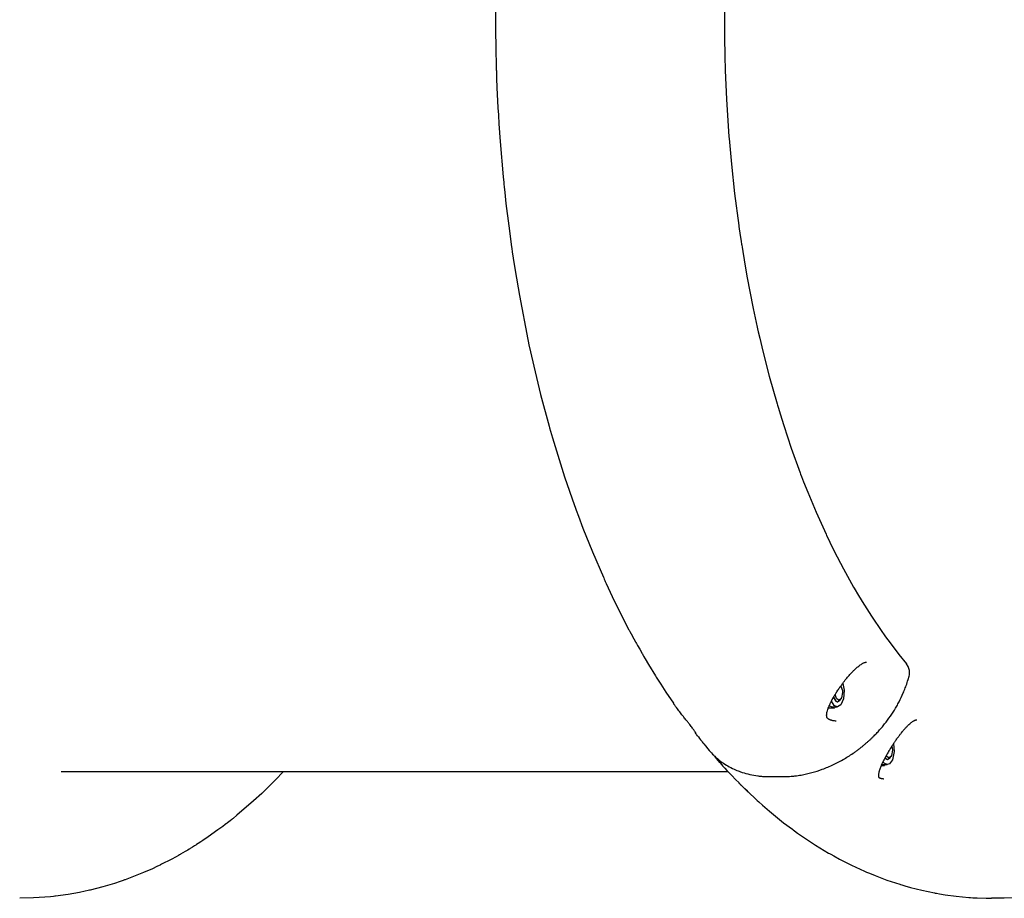
# Model space of a CAD drawing. Units: millimetres. Extents: x -6322 to 8470, y -4255 to 5159.
# Drawn here: x -644 to -107, y 2185 to 2664 of the extents above; entities that cross this region are included whole.
import ezdxf

# ---------------------------------------------------------------- set-up
doc = ezdxf.new("R2010")
doc.units = ezdxf.units.MM
doc.linetypes.add('K5LT_BASIC', pattern=[0])
doc.layers.add('Системный слой', color=7, linetype='Continuous')

# ---------------------------------------------------------------- blocks, each defined once
blk = doc.blocks.new('U1083')
at = {"layer": 'Системный слой', "linetype": 'K5LT_BASIC'}
for p, q in [((-195.85, 2300.91), (-195.74, 2300.76)), ((-195.74, 2300.76), (-194.95, 2298.55)), ((-194.95, 2298.55), (-194.86, 2297.36)), ((-198.24, 2294.1), (-198.95, 2296.23)), ((-197.05, 2293.2), (-198.24, 2294.1)), ((-195.74, 2293.96), (-197.05, 2293.2)), ((-195.47, 2294.42), (-195.74, 2293.96)), ((-194.86, 2297.36), (-195.47, 2294.42))]:
    blk.add_line(p, q, dxfattribs=at)
blk = doc.blocks.new('U1084')
at = {"layer": 'Системный слой', "linetype": 'K5LT_BASIC'}
for p, q in [((-199.81, 2294.79), (-198.5, 2292.65)), ((-197.67, 2292.36), (-196.33, 2293.14)), ((-196.33, 2293.14), (-196.22, 2293.28)), ((-198.5, 2292.65), (-197.67, 2292.36))]:
    blk.add_line(p, q, dxfattribs=at)
blk = doc.blocks.new('U1329')
at = {"layer": 'Системный слой', "linetype": 'K5LT_BASIC'}
for p, q in [((-504.09, 2249.8), (-506.21, 2247.67)), ((-499.93, 2254.18), (-504.09, 2249.8)), ((-509.45, 2244.48), (-511.64, 2242.38)), ((-508.36, 2245.54), (-509.45, 2244.48)), ((-507.82, 2246.07), (-508.36, 2245.54)), ((-507.55, 2246.34), (-507.82, 2246.07)), ((-507.3, 2246.59), (-507.55, 2246.34)), ((-506.21, 2247.67), (-507.3, 2246.59)), ((-511.64, 2242.38), (-516.07, 2238.27)), ((-516.07, 2238.27), (-525.13, 2230.46)), ((-527.48, 2228.56), (-527.96, 2228.18)), ((-527.24, 2228.75), (-527.48, 2228.56)), ((-525.13, 2230.46), (-527.24, 2228.75)), ((-532.83, 2224.41), (-535.49, 2222.43)), ((-531.51, 2225.41), (-532.83, 2224.41)), ((-530.85, 2225.91), (-531.51, 2225.41)), ((-530.52, 2226.17), (-530.85, 2225.91)), ((-530.36, 2226.29), (-530.52, 2226.17)), ((-528.91, 2227.42), (-530.36, 2226.29)), ((-527.96, 2228.18), (-528.91, 2227.42)), ((-540.87, 2218.62), (-543.68, 2216.72)), ((-535.49, 2222.43), (-540.87, 2218.62)), ((-550.71, 2212.26), (-550.88, 2212.15)), ((-550.62, 2212.31), (-550.71, 2212.26)), ((-549.35, 2213.09), (-550.62, 2212.31)), ((-548.2, 2213.81), (-549.35, 2213.09)), ((-547.63, 2214.17), (-548.2, 2213.81)), ((-547.34, 2214.35), (-547.63, 2214.17)), ((-547.2, 2214.44), (-547.34, 2214.35)), ((-547.13, 2214.49), (-547.2, 2214.44)), ((-546.3, 2215.02), (-547.13, 2214.49)), ((-544.9, 2215.92), (-546.3, 2215.02)), ((-544.21, 2216.38), (-544.9, 2215.92)), ((-543.86, 2216.61), (-544.21, 2216.38)), ((-543.68, 2216.72), (-543.86, 2216.61)), ((-558.35, 2207.83), (-560.95, 2206.42)), ((-557.05, 2208.55), (-558.35, 2207.83)), ((-556.41, 2208.92), (-557.05, 2208.55)), ((-556.08, 2209.1), (-556.41, 2208.92)), ((-555.92, 2209.19), (-556.08, 2209.1)), ((-553.4, 2210.65), (-555.92, 2209.19)), ((-551.96, 2211.5), (-553.4, 2210.65)), ((-551.24, 2211.93), (-551.96, 2211.5)), ((-550.88, 2212.15), (-551.24, 2211.93)), ((-568.83, 2202.46), (-571.26, 2201.33)), ((-567.63, 2203.04), (-568.83, 2202.46)), ((-567.03, 2203.33), (-567.63, 2203.04)), ((-566.73, 2203.48), (-567.03, 2203.33)), ((-566.21, 2203.73), (-566.73, 2203.48)), ((-560.95, 2206.42), (-566.21, 2203.73)), ((-576.14, 2199.17), (-586.05, 2195.3)), ((-571.26, 2201.33), (-576.14, 2199.17)), ((-598.2, 2191.44), (-605.16, 2189.66)), ((-591.9, 2193.33), (-598.2, 2191.44)), ((-588.77, 2194.36), (-591.9, 2193.33)), ((-587.22, 2194.89), (-588.77, 2194.36)), ((-586.44, 2195.17), (-587.22, 2194.89)), ((-586.05, 2195.3), (-586.44, 2195.17)), ((-636.15, 2185.35), (-643.6, 2185.18)), ((-629.9, 2185.75), (-636.15, 2185.35)), ((-626.77, 2186.04), (-629.9, 2185.75)), ((-625.21, 2186.2), (-626.77, 2186.04)), ((-624.43, 2186.29), (-625.21, 2186.2)), ((-624.05, 2186.34), (-624.43, 2186.29)), ((-617.13, 2187.3), (-624.05, 2186.34)), ((-610.93, 2188.41), (-617.13, 2187.3)), ((-607.85, 2189.05), (-610.93, 2188.41)), ((-606.31, 2189.39), (-607.85, 2189.05)), ((-605.55, 2189.57), (-606.31, 2189.39)), ((-605.16, 2189.66), (-605.55, 2189.57))]:
    blk.add_line(p, q, dxfattribs=at)
blk = doc.blocks.new('U1334')
at = {"layer": 'Системный слой', "linetype": 'K5LT_BASIC'}
for p, q in [((-199.26, 2289.1), (-199.4, 2288.86)), ((-199.13, 2289.33), (-199.26, 2289.1)), ((-199.01, 2289.56), (-199.13, 2289.33))]:
    blk.add_line(p, q, dxfattribs=at)
blk = doc.blocks.new('U1335')
at = {"layer": 'Системный слой', "linetype": 'K5LT_BASIC'}
for p, q in [((-194.81, 2302.34), (-193.97, 2298.66)), ((-193.97, 2298.66), (-194.32, 2293.9)), ((-200.92, 2292.66), (-200.94, 2292.72)), ((-194.32, 2293.9), (-195.81, 2290.67)), ((-199.52, 2290.35), (-200.92, 2292.66)), ((-197.81, 2289.56), (-199.52, 2290.35)), ((-197.57, 2289.58), (-197.81, 2289.56)), ((-195.81, 2290.67), (-197.57, 2289.58))]:
    blk.add_line(p, q, dxfattribs=at)
blk = doc.blocks.new('U1336')
at = {"layer": 'Системный слой', "linetype": 'K5LT_BASIC'}
for p, q in [((-199.9, 2294.62), (-198.57, 2292.6)), ((-198.57, 2292.6), (-197.81, 2292.36))]:
    blk.add_line(p, q, dxfattribs=at)
blk = doc.blocks.new('U1588')
at = {"layer": 'Системный слой', "linetype": 'K5LT_BASIC'}
for p, q in [((-167.62, 2265.9), (-168.23, 2262.96)), ((-167.94, 2268.14), (-167.62, 2265.9)), ((-170.99, 2262.64), (-171.12, 2262.86)), ((-169.81, 2261.74), (-170.99, 2262.64)), ((-168.5, 2262.5), (-169.81, 2261.74)), ((-168.23, 2262.96), (-168.5, 2262.5))]:
    blk.add_line(p, q, dxfattribs=at)
blk = doc.blocks.new('U1589')
at = {"layer": 'Системный слой', "linetype": 'K5LT_BASIC'}
for p, q in [((-171.77, 2261.69), (-170.42, 2260.9)), ((-170.42, 2260.9), (-169.08, 2261.68)), ((-169.08, 2261.68), (-168.98, 2261.82))]:
    blk.add_line(p, q, dxfattribs=at)
blk = doc.blocks.new('U2139')
at = {"layer": 'Системный слой', "linetype": 'K5LT_BASIC'}
for p, q in [((-172.02, 2257.64), (-172.15, 2257.4)), ((-171.89, 2257.87), (-172.02, 2257.64)), ((-171.76, 2258.1), (-171.89, 2257.87))]:
    blk.add_line(p, q, dxfattribs=at)
blk = doc.blocks.new('U2140')
at = {"layer": 'Системный слой', "linetype": 'K5LT_BASIC'}
for p, q in [((-167.09, 2269.45), (-166.68, 2265.15)), ((-167.67, 2260.69), (-169.34, 2258.5)), ((-166.68, 2265.15), (-167.67, 2260.69)), ((-172.27, 2258.89), (-172.85, 2259.58)), ((-170.57, 2258.1), (-172.27, 2258.89)), ((-169.34, 2258.5), (-170.57, 2258.1))]:
    blk.add_line(p, q, dxfattribs=at)
blk = doc.blocks.new('U2415')
at = {"layer": 'Системный слой', "linetype": 'K5LT_BASIC'}
for p, q in [((-261.83, 2259.18), (-260.66, 2257.86)), ((-260.66, 2257.86), (-260.31, 2257.48)), ((-260.31, 2257.48), (-259.82, 2256.92)), ((-259.82, 2256.92), (-259.08, 2256.11)), ((-259.08, 2256.11), (-257.97, 2254.92)), ((-257.97, 2254.92), (-256.29, 2253.19)), ((-256.29, 2253.19), (-255.26, 2252.14)), ((-255.26, 2252.14), (-253.21, 2250.04)), ((-253.21, 2250.04), (-251.32, 2248.12)), ((-246.25, 2243.08), (-242.14, 2239.2)), ((-242.14, 2239.2), (-241.91, 2238.98)), ((-241.91, 2238.98), (-241.44, 2238.56)), ((-241.44, 2238.56), (-240.5, 2237.71)), ((-240.5, 2237.71), (-238.6, 2236.02)), ((-238.6, 2236.02), (-234.78, 2232.72)), ((-234.78, 2232.72), (-226.99, 2226.41)), ((-226.99, 2226.41), (-222.22, 2222.81)), ((-222.22, 2222.81), (-221.82, 2222.52)), ((-221.82, 2222.52), (-221.02, 2221.93)), ((-221.02, 2221.93), (-219.41, 2220.78)), ((-219.41, 2220.78), (-216.16, 2218.51)), ((-216.16, 2218.51), (-209.57, 2214.17)), ((-209.57, 2214.17), (-202.47, 2209.88)), ((-202.47, 2209.88), (-202.07, 2209.65)), ((-202.07, 2209.65), (-201.28, 2209.19)), ((-201.28, 2209.19), (-199.68, 2208.3)), ((-199.68, 2208.3), (-196.48, 2206.55)), ((-196.48, 2206.55), (-190, 2203.25)), ((-190, 2203.25), (-182.98, 2200.01)), ((-182.98, 2200.01), (-182.59, 2199.84)), ((-182.59, 2199.84), (-181.81, 2199.5)), ((-181.81, 2199.5), (-180.24, 2198.83)), ((-180.24, 2198.83), (-177.08, 2197.54)), ((-177.08, 2197.54), (-170.71, 2195.15)), ((-170.71, 2195.15), (-163.71, 2192.83)), ((-163.71, 2192.83), (-163.32, 2192.71)), ((-163.32, 2192.71), (-162.55, 2192.47)), ((-162.55, 2192.47), (-161, 2192.02)), ((-161, 2192.02), (-157.89, 2191.14)), ((-157.89, 2191.14), (-151.64, 2189.57)), ((-151.64, 2189.57), (-144.73, 2188.11)), ((-144.73, 2188.11), (-144.35, 2188.04)), ((-144.35, 2188.04), (-143.59, 2187.9)), ((-143.59, 2187.9), (-142.06, 2187.63)), ((-142.06, 2187.63), (-139, 2187.13)), ((-139, 2187.13), (-132.85, 2186.3)), ((-132.85, 2186.3), (-125.99, 2185.65)), ((-125.99, 2185.65), (-125.68, 2185.62)), ((-125.68, 2185.62), (-125.07, 2185.58)), ((-125.07, 2185.58), (-123.84, 2185.5)), ((-123.84, 2185.5), (-121.39, 2185.37)), ((-121.39, 2185.37), (-116.48, 2185.21)), ((-116.48, 2185.21), (-114.64, 2185.19)), ((-114.64, 2185.19), (-114.51, 2185.19)), ((-114.51, 2185.19), (-114.26, 2185.18)), ((-114.26, 2185.18), (-113.75, 2185.18)), ((-113.75, 2185.18), (-113.59, 2185.18))]:
    blk.add_line(p, q, dxfattribs=at)
blk = doc.blocks.new('U2416')
at = {"layer": 'Системный слой', "linetype": 'K5LT_BASIC'}
for p, q in [((-263.69, 2261.44), (-264.55, 2262.62)), ((-262.78, 2260.29), (-263.69, 2261.44)), ((-261.83, 2259.18), (-262.78, 2260.29))]:
    blk.add_line(p, q, dxfattribs=at)
blk = doc.blocks.new('U2417')
at = {"layer": 'Системный слой', "linetype": 'K5LT_BASIC'}
for p, q in [((32.85, 2249.8), (30.72, 2247.67)), ((37.01, 2254.18), (32.85, 2249.8)), ((27.48, 2244.48), (25.3, 2242.38)), ((28.57, 2245.54), (27.48, 2244.48)), ((29.12, 2246.07), (28.57, 2245.54)), ((29.39, 2246.34), (29.12, 2246.07)), ((29.64, 2246.59), (29.39, 2246.34)), ((30.72, 2247.67), (29.64, 2246.59)), ((25.3, 2242.38), (20.87, 2238.27)), ((20.87, 2238.27), (11.8, 2230.46)), ((9.46, 2228.56), (8.98, 2228.18)), ((9.69, 2228.75), (9.46, 2228.56)), ((11.8, 2230.46), (9.69, 2228.75)), ((4.11, 2224.41), (1.45, 2222.43)), ((5.43, 2225.41), (4.11, 2224.41)), ((6.08, 2225.91), (5.43, 2225.41)), ((6.41, 2226.17), (6.08, 2225.91)), ((6.58, 2226.29), (6.41, 2226.17)), ((8.02, 2227.42), (6.58, 2226.29)), ((8.98, 2228.18), (8.02, 2227.42)), ((-3.94, 2218.62), (-6.75, 2216.72)), ((1.45, 2222.43), (-3.94, 2218.62)), ((-13.77, 2212.26), (-13.95, 2212.15)), ((-13.68, 2212.31), (-13.77, 2212.26)), ((-12.42, 2213.09), (-13.68, 2212.31)), ((-11.26, 2213.81), (-12.42, 2213.09)), ((-10.69, 2214.17), (-11.26, 2213.81)), ((-10.4, 2214.35), (-10.69, 2214.17)), ((-10.26, 2214.44), (-10.4, 2214.35)), ((-10.19, 2214.49), (-10.26, 2214.44)), ((-9.36, 2215.02), (-10.19, 2214.49)), ((-7.97, 2215.92), (-9.36, 2215.02)), ((-7.27, 2216.38), (-7.97, 2215.92)), ((-6.92, 2216.61), (-7.27, 2216.38)), ((-6.75, 2216.72), (-6.92, 2216.61)), ((-21.41, 2207.83), (-24.01, 2206.42)), ((-20.12, 2208.55), (-21.41, 2207.83)), ((-19.47, 2208.92), (-20.12, 2208.55)), ((-19.15, 2209.1), (-19.47, 2208.92)), ((-18.99, 2209.19), (-19.15, 2209.1)), ((-16.47, 2210.65), (-18.99, 2209.19)), ((-15.03, 2211.5), (-16.47, 2210.65)), ((-14.31, 2211.93), (-15.03, 2211.5)), ((-13.95, 2212.15), (-14.31, 2211.93)), ((-31.9, 2202.46), (-34.32, 2201.33)), ((-30.69, 2203.04), (-31.9, 2202.46)), ((-30.09, 2203.33), (-30.69, 2203.04)), ((-29.79, 2203.48), (-30.09, 2203.33)), ((-29.27, 2203.73), (-29.79, 2203.48)), ((-24.01, 2206.42), (-29.27, 2203.73)), ((-39.21, 2199.17), (-49.12, 2195.3)), ((-34.32, 2201.33), (-39.21, 2199.17)), ((-61.26, 2191.44), (-68.23, 2189.66)), ((-54.96, 2193.33), (-61.26, 2191.44)), ((-51.84, 2194.36), (-54.96, 2193.33)), ((-50.28, 2194.89), (-51.84, 2194.36)), ((-49.51, 2195.17), (-50.28, 2194.89)), ((-49.12, 2195.3), (-49.51, 2195.17)), ((-99.22, 2185.35), (-106.67, 2185.18)), ((-92.96, 2185.75), (-99.22, 2185.35)), ((-89.84, 2186.04), (-92.96, 2185.75)), ((-88.28, 2186.2), (-89.84, 2186.04)), ((-87.5, 2186.29), (-88.28, 2186.2)), ((-87.11, 2186.34), (-87.5, 2186.29)), ((-80.19, 2187.3), (-87.11, 2186.34)), ((-74, 2188.41), (-80.19, 2187.3)), ((-70.91, 2189.05), (-74, 2188.41)), ((-69.38, 2189.39), (-70.91, 2189.05)), ((-68.61, 2189.57), (-69.38, 2189.39)), ((-68.23, 2189.66), (-68.61, 2189.57))]:
    blk.add_line(p, q, dxfattribs=at)
blk = doc.blocks.new('U2418')
at = {"layer": 'Системный слой', "linetype": 'K5LT_BASIC'}
for p, q in [((-251.36, 2248.05), (-251.36, 2248.05)), ((-251.36, 2248.05), (-249.28, 2245.98)), ((-249.28, 2245.98), (-247.52, 2244.27)), ((-247.52, 2244.27), (-246.26, 2243.05))]:
    blk.add_line(p, q, dxfattribs=at)
blk = doc.blocks.new('U2419')
at = {"layer": 'Системный слой', "linetype": 'K5LT_BASIC'}
for p, q in [((-159.03, 2311.56), (-159.92, 2312.93)), ((-158.36, 2309.34), (-159.03, 2311.56)), ((-158.44, 2307.03), (-158.36, 2309.34)), ((-158.6, 2306.37), (-158.44, 2307.03))]:
    blk.add_line(p, q, dxfattribs=at)
blk = doc.blocks.new('U2422')
at = {"layer": 'Системный слой', "linetype": 'K5LT_BASIC'}
for p, q in [((-275.05, 2275.4), (-275.32, 2276.01)), ((-274.75, 2274.8), (-275.05, 2275.4)), ((-274.55, 2274.46), (-274.75, 2274.8)), ((-274.4, 2274.23), (-274.55, 2274.46)), ((-274.31, 2274.12), (-274.4, 2274.23)), ((-274.27, 2274.06), (-274.31, 2274.12)), ((-274.25, 2274.03), (-274.27, 2274.06)), ((-274.24, 2274.01), (-274.25, 2274.03)), ((-274.23, 2274.01), (-274.24, 2274.01)), ((-274.23, 2274), (-274.23, 2274.01)), ((-274.22, 2274), (-274.23, 2274)), ((-274.23, 2274), (-274.23, 2274)), ((-274.23, 2274), (-274.23, 2274)), ((-274.23, 2274), (-274.23, 2274)), ((-274.23, 2274), (-274.23, 2274)), ((-274.23, 2274), (-274.23, 2274)), ((-274.23, 2274), (-274.23, 2274)), ((-274.23, 2274), (-274.23, 2274)), ((-274.23, 2274), (-274.23, 2274)), ((-274.22, 2273.99), (-274.22, 2274)), ((-274.22, 2274), (-274.22, 2274)), ((-274.22, 2274), (-274.22, 2274)), ((-274.22, 2274), (-274.22, 2274))]:
    blk.add_line(p, q, dxfattribs=at)
blk = doc.blocks.new('U2423')
at = {"layer": 'Системный слой', "linetype": 'K5LT_BASIC'}
for p, q in [((-259.22, 2675.17), (-259.19, 2651.4)), ((-259.19, 2651.4), (-259.17, 2650.41)), ((-259.17, 2650.41), (-259.14, 2648.43)), ((-259.14, 2648.43), (-259.05, 2644.48)), ((-259.05, 2644.48), (-258.83, 2636.57)), ((-258.83, 2636.57), (-258.14, 2620.8)), ((-258.14, 2620.8), (-256.8, 2600.38)), ((-256.8, 2600.38), (-256.72, 2599.38)), ((-256.72, 2599.38), (-256.56, 2597.37)), ((-256.56, 2597.37), (-256.21, 2593.35)), ((-256.21, 2593.35), (-255.47, 2585.34)), ((-255.47, 2585.34), (-253.75, 2569.42)), ((-253.75, 2569.42), (-251.48, 2551.97)), ((-251.48, 2551.97), (-251.4, 2551.39)), ((-251.4, 2551.39), (-251.23, 2550.22)), ((-251.23, 2550.22), (-250.89, 2547.89)), ((-250.89, 2547.89), (-250.18, 2543.23)), ((-250.18, 2543.23), (-249.96, 2541.79)), ((-249.96, 2541.79), (-249.87, 2541.22)), ((-249.87, 2541.22), (-249.69, 2540.09)), ((-249.69, 2540.09), (-249.33, 2537.84)), ((-249.33, 2537.84), (-248.59, 2533.35)), ((-248.59, 2533.35), (-247.03, 2524.41)), ((-247.03, 2524.41), (-243.61, 2506.77)), ((-243.61, 2506.77), (-241.42, 2496.6)), ((-241.42, 2496.6), (-241.22, 2495.72)), ((-241.22, 2495.72), (-240.82, 2493.97)), ((-240.82, 2493.97), (-240.02, 2490.49)), ((-240.02, 2490.49), (-238.36, 2483.56)), ((-238.36, 2483.56), (-234.86, 2469.91)), ((-234.86, 2469.91), (-230.6, 2454.82)), ((-230.6, 2454.82), (-230.36, 2454.02)), ((-230.36, 2454.02), (-229.88, 2452.43)), ((-229.88, 2452.43), (-228.92, 2449.26)), ((-228.92, 2449.26), (-226.94, 2442.96)), ((-226.94, 2442.96), (-222.83, 2430.6)), ((-222.83, 2430.6), (-217.99, 2417.22)), ((-217.99, 2417.22), (-217.72, 2416.5)), ((-217.72, 2416.5), (-217.18, 2415.07)), ((-217.18, 2415.07), (-216.08, 2412.23)), ((-216.08, 2412.23), (-213.85, 2406.61)), ((-213.85, 2406.61), (-209.25, 2395.61)), ((-209.25, 2395.61), (-203.85, 2383.64)), ((-203.85, 2383.64), (-203.56, 2383.02)), ((-203.56, 2383.02), (-202.97, 2381.77)), ((-202.97, 2381.77), (-201.78, 2379.29)), ((-201.78, 2379.29), (-199.37, 2374.39)), ((-199.37, 2374.39), (-194.43, 2364.84)), ((-194.43, 2364.84), (-188.9, 2354.88)), ((-188.9, 2354.88), (-188.6, 2354.34)), ((-188.6, 2354.34), (-187.98, 2353.28)), ((-187.98, 2353.28), (-186.74, 2351.17)), ((-186.74, 2351.17), (-184.24, 2347.02)), ((-184.24, 2347.02), (-179.14, 2338.96)), ((-179.14, 2338.96), (-173.46, 2330.59)), ((-173.46, 2330.59), (-173.17, 2330.17)), ((-173.17, 2330.17), (-172.57, 2329.33)), ((-172.57, 2329.33), (-171.39, 2327.68)), ((-171.39, 2327.68), (-168.99, 2324.42)), ((-168.99, 2324.42), (-164.15, 2318.12)), ((-164.15, 2318.12), (-159.92, 2312.94))]:
    blk.add_line(p, q, dxfattribs=at)
blk = doc.blocks.new('U2425')
at = {"layer": 'Системный слой', "linetype": 'K5LT_BASIC'}
for p, q in [((-383.75, 2688.91), (-384.09, 2661.34)), ((-384.09, 2661.34), (-384.09, 2661.1)), ((-384.09, 2661.1), (-384.09, 2660.43)), ((-384.09, 2660.43), (-384.08, 2659.08)), ((-384.08, 2659.08), (-384.06, 2656.38)), ((-384.06, 2656.38), (-384, 2650.98)), ((-384, 2650.98), (-383.97, 2649.18)), ((-383.97, 2649.18), (-383.96, 2648.94)), ((-383.96, 2648.94), (-383.96, 2648.45)), ((-383.96, 2648.45), (-383.94, 2647.47)), ((-383.94, 2647.47), (-383.9, 2645.52)), ((-383.9, 2645.52), (-383.81, 2641.62)), ((-383.81, 2641.62), (-383.69, 2637.23)), ((-383.69, 2637.23), (-383.68, 2636.9)), ((-383.68, 2636.9), (-383.66, 2636.23)), ((-383.66, 2636.23), (-383.61, 2634.91)), ((-383.61, 2634.91), (-383.52, 2632.25)), ((-383.52, 2632.25), (-383.32, 2626.95)), ((-383.32, 2626.95), (-382.81, 2616.36)), ((-382.81, 2616.36), (-382.78, 2615.76)), ((-382.78, 2615.76), (-382.71, 2614.55)), ((-382.71, 2614.55), (-382.58, 2612.14)), ((-382.58, 2612.14), (-382.28, 2607.32)), ((-382.28, 2607.32), (-381.61, 2597.7)), ((-381.61, 2597.7), (-379.97, 2578.55)), ((-379.97, 2578.55), (-379.65, 2575.35)), ((-379.65, 2575.35), (-379.57, 2574.58)), ((-379.57, 2574.58), (-379.41, 2573.06)), ((-379.41, 2573.06), (-379.09, 2570)), ((-379.09, 2570), (-378.41, 2563.9)), ((-378.41, 2563.9), (-376.93, 2551.76)), ((-376.93, 2551.76), (-375.37, 2540.3)), ((-375.37, 2540.3), (-375.24, 2539.43)), ((-375.24, 2539.43), (-374.99, 2537.71)), ((-374.99, 2537.71), (-374.48, 2534.26)), ((-374.48, 2534.26), (-373.41, 2527.39)), ((-373.41, 2527.39), (-371.11, 2513.74)), ((-371.11, 2513.74), (-366.49, 2489.9)), ((-366.49, 2489.9), (-366.28, 2488.92)), ((-366.28, 2488.92), (-365.87, 2486.96)), ((-365.87, 2486.96), (-365.02, 2483.04)), ((-365.02, 2483.04), (-363.26, 2475.25)), ((-363.26, 2475.25), (-359.52, 2459.85)), ((-359.52, 2459.85), (-354.92, 2442.66)), ((-354.92, 2442.66), (-354.66, 2441.75)), ((-354.66, 2441.75), (-354.14, 2439.93)), ((-354.14, 2439.93), (-353.09, 2436.3)), ((-353.09, 2436.3), (-350.94, 2429.11)), ((-350.94, 2429.11), (-346.44, 2414.92)), ((-346.44, 2414.92), (-341.06, 2399.33)), ((-341.06, 2399.33), (-340.76, 2398.5)), ((-340.76, 2398.5), (-340.16, 2396.84)), ((-340.16, 2396.84), (-338.94, 2393.53)), ((-338.94, 2393.53), (-336.45, 2386.96)), ((-336.45, 2386.96), (-331.28, 2374.05)), ((-331.28, 2374.05), (-325.31, 2360.22)), ((-325.31, 2360.22), (-325.13, 2359.82)), ((-325.13, 2359.82), (-324.87, 2359.25)), ((-324.87, 2359.25), (-324.67, 2358.8)), ((-324.67, 2358.8), (-324.53, 2358.5)), ((-324.53, 2358.5), (-324.26, 2357.91)), ((-324.26, 2357.91), (-323.72, 2356.72)), ((-323.72, 2356.72), (-322.63, 2354.36)), ((-322.63, 2354.36), (-320.42, 2349.67)), ((-320.42, 2349.67), (-315.9, 2340.44)), ((-315.9, 2340.44), (-311.35, 2331.62)), ((-311.35, 2331.62), (-311.17, 2331.29)), ((-311.17, 2331.29), (-310.81, 2330.62)), ((-310.81, 2330.62), (-310.1, 2329.29)), ((-310.1, 2329.29), (-308.67, 2326.65)), ((-308.67, 2326.65), (-307.8, 2325.07)), ((-307.8, 2325.07), (-307.72, 2324.94)), ((-307.72, 2324.94), (-307.58, 2324.67)), ((-307.58, 2324.67), (-307.28, 2324.14)), ((-307.28, 2324.14), (-306.69, 2323.08)), ((-306.69, 2323.08), (-305.5, 2320.97)), ((-305.5, 2320.97), (-304.14, 2318.58)), ((-304.14, 2318.58), (-304.03, 2318.38)), ((-304.03, 2318.38), (-303.8, 2317.99)), ((-303.8, 2317.99), (-303.35, 2317.22)), ((-303.35, 2317.22), (-302.45, 2315.67)), ((-302.45, 2315.67), (-300.64, 2312.6)), ((-300.64, 2312.6), (-296.95, 2306.55)), ((-296.95, 2306.55), (-296.64, 2306.06)), ((-296.64, 2306.06), (-296.47, 2305.78)), ((-296.47, 2305.78), (-296.12, 2305.23)), ((-296.12, 2305.23), (-295.43, 2304.13)), ((-295.43, 2304.13), (-294.04, 2301.94)), ((-294.04, 2301.94), (-291.22, 2297.61)), ((-291.22, 2297.61), (-287.1, 2291.5)), ((-274.3, 2274.09), (-274.3, 2274.09)), ((-274.3, 2274.09), (-274.3, 2274.09)), ((-274.3, 2274.09), (-274.29, 2274.09)), ((-274.29, 2274.09), (-274.29, 2274.08)), ((-274.29, 2274.08), (-274.29, 2274.08)), ((-274.29, 2274.08), (-274.29, 2274.08)), ((-274.29, 2274.08), (-274.29, 2274.08)), ((-274.29, 2274.08), (-274.28, 2274.07)), ((-274.28, 2274.07), (-274.28, 2274.06)), ((-274.28, 2274.06), (-274.27, 2274.06)), ((-274.27, 2274.06), (-274.27, 2274.06)), ((-274.27, 2274.06), (-274.27, 2274.05)), ((-274.27, 2274.05), (-274.27, 2274.05)), ((-274.27, 2274.05), (-274.26, 2274.05)), ((-274.26, 2274.05), (-274.26, 2274.04)), ((-274.26, 2274.04), (-274.25, 2274.03)), ((-274.25, 2274.03), (-274.24, 2274.02)), ((-274.24, 2274.02), (-274.23, 2274)), ((-274.23, 2274), (-274.22, 2274)), ((-274.22, 2274), (-274.22, 2273.99)), ((-274.22, 2273.99), (-274.22, 2273.99)), ((-274.22, 2273.99), (-274.21, 2273.97)), ((-274.21, 2273.97), (-274.18, 2273.95)), ((-274.18, 2273.95), (-274.14, 2273.89)), ((-274.14, 2273.89), (-274.05, 2273.78)), ((-274.05, 2273.78), (-273.87, 2273.56)), ((-273.87, 2273.56), (-273.52, 2273.13)), ((-273.52, 2273.13), (-272.81, 2272.25)), ((-272.81, 2272.25), (-272.33, 2271.65)), ((-272.33, 2271.65), (-272.09, 2271.36)), ((-272.09, 2271.36), (-271.79, 2270.99)), ((-271.79, 2270.99), (-271.63, 2270.78)), ((-271.63, 2270.78), (-271.38, 2270.47)), ((-271.38, 2270.47), (-271, 2270)), ((-271, 2270), (-270.44, 2269.31)), ((-270.44, 2269.31), (-269.6, 2268.27)), ((-269.6, 2268.27), (-268.34, 2266.74)), ((-268.34, 2266.74), (-267.54, 2265.78))]:
    blk.add_line(p, q, dxfattribs=at)

msp = doc.modelspace()

# ---------------------------------------------------------------- linework, layer by layer
at = {"layer": 'Системный слой', "linetype": 'K5LT_BASIC'}
for p, q in [((-181.79, 2313.97), (-181.79, 2313.97)), ((-181.79, 2313.97), (-181.79, 2313.97)), ((-159.17, 2304.38), (-158.6, 2306.37)), ((-195.85, 2300.92), (-195.74, 2300.76)), ((-196.22, 2293.28), (-195.74, 2293.96)), ((-199.4, 2288.86), (-202.68, 2288.86)), ((-200.84, 2289.56), (-202.2, 2290.05)), ((-200.84, 2289.56), (-197.81, 2289.56)), ((-154.34, 2282.52), (-154.35, 2282.52)), ((-198.29, 2281.76), (-198.29, 2281.76)), ((-198.29, 2281.76), (-198.29, 2281.76)), ((-267.56, 2265.8), (-267.56, 2265.8)), ((-171.82, 2261.58), (-170.57, 2260.9)), ((-168.98, 2261.82), (-168.5, 2262.5)), ((-168.98, 2261.82), (-168.93, 2261.89)), ((-261.83, 2259.18), (-261.83, 2259.18)), ((-172.15, 2257.4), (-173.85, 2257.4)), ((-173.54, 2258.1), (-170.57, 2258.1)), ((-257.27, 2254.18), (-621.04, 2254.18)), ((-234.4, 2251.51), (-227.47, 2251.51)), ((-172.34, 2250.37), (-172.34, 2250.37)), ((-106.67, 2185.18), (-113.59, 2185.18))]:
    msp.add_line(p, q, dxfattribs=at)
for centre, major_axis, ratio, start_param, end_param in [((-164.75, 2305.99), (5.57, -1.61), 0.433013, 6.283173, 6.283185), ((-164.17, 2307.98), (5.57, -1.61), 0.433013, 0, 0.000016), ((-234.4, 2257.31), (0, -5.8), 0.5, 6.283168, 6.283185), ((-227.47, 2257.31), (0, -5.8), 0.5, 6.283168, 6.283185)]:
    msp.add_ellipse(centre, major_axis=major_axis, ratio=ratio, start_param=start_param, end_param=end_param, dxfattribs=at)
for points, knots in [([(-198.29, 2281.76), (-198.62, 2281.78), (-198.94, 2281.81), (-199.55, 2281.88), (-199.83, 2281.93), (-200.34, 2282.03), (-200.58, 2282.09), (-200.93, 2282.19), (-201.05, 2282.23), (-201.24, 2282.29), (-201.3, 2282.31), (-201.42, 2282.35), (-201.48, 2282.37), (-201.66, 2282.44), (-201.77, 2282.49), (-202.01, 2282.6), (-202.14, 2282.66), (-202.36, 2282.78), (-202.45, 2282.84), (-202.62, 2282.95), (-202.7, 2283.01), (-202.83, 2283.12), (-202.89, 2283.17), (-202.99, 2283.26), (-203.03, 2283.31), (-203.12, 2283.4), (-203.15, 2283.44), (-203.21, 2283.53), (-203.24, 2283.57), (-203.29, 2283.65), (-203.31, 2283.7), (-203.36, 2283.8), (-203.38, 2283.85), (-203.42, 2283.97), (-203.44, 2284.03), (-203.47, 2284.18), (-203.49, 2284.26), (-203.52, 2284.45), (-203.53, 2284.56), (-203.54, 2284.83), (-203.55, 2284.98), (-203.53, 2285.32), (-203.52, 2285.52), (-203.46, 2285.97), (-203.42, 2286.23), (-203.31, 2286.79), (-203.23, 2287.1), (-203.03, 2287.84), (-202.89, 2288.28), (-202.71, 2288.77), (-202.7, 2288.81), (-202.52, 2289.26), (-202.37, 2289.65), (-202.14, 2290.22), (-202.06, 2290.39), (-201.9, 2290.76), (-201.81, 2290.96), (-201.62, 2291.36), (-201.52, 2291.56), (-201.33, 2291.96), (-201.23, 2292.16), (-201.12, 2292.37), (-201.12, 2292.37), (-201.07, 2292.47), (-201.03, 2292.55), (-200.97, 2292.67), (-200.96, 2292.69), (-200.91, 2292.78), (-200.88, 2292.84), (-200.8, 2293), (-200.75, 2293.09), (-200.66, 2293.26), (-200.61, 2293.35), (-200.52, 2293.51), (-200.49, 2293.58), (-200.41, 2293.72), (-200.37, 2293.78), (-200.3, 2293.93), (-200.26, 2294), (-200.17, 2294.15), (-200.13, 2294.22), (-200.05, 2294.37), (-200.01, 2294.44), (-199.95, 2294.55), (-199.93, 2294.59), (-199.88, 2294.66), (-199.86, 2294.69), (-199.83, 2294.75), (-199.82, 2294.77), (-199.8, 2294.8), (-199.8, 2294.81), (-199.73, 2294.93), (-199.67, 2295.03), (-199.55, 2295.24), (-199.49, 2295.34), (-199.29, 2295.67), (-199.16, 2295.9), (-199, 2296.16), (-198.97, 2296.2), (-198.83, 2296.42), (-198.72, 2296.61), (-198.46, 2297.03), (-198.32, 2297.26), (-198.11, 2297.58), (-198.05, 2297.67), (-197.9, 2297.9), (-197.82, 2298.04), (-197.34, 2298.75), (-196.95, 2299.33), (-196.47, 2300.03), (-196.39, 2300.15), (-196.2, 2300.43), (-196.08, 2300.59), (-195.93, 2300.8), (-195.89, 2300.85), (-195.85, 2300.91), (-195.85, 2300.91), (-195.51, 2301.39), (-195.17, 2301.86), (-194.82, 2302.33), (-194.81, 2302.34), (-194.65, 2302.55), (-194.5, 2302.76), (-194.02, 2303.39), (-193.69, 2303.81), (-192.81, 2304.92), (-192.24, 2305.61), (-191.16, 2306.87), (-190.66, 2307.43), (-189.72, 2308.44), (-189.28, 2308.9), (-188.45, 2309.72), (-188.06, 2310.1), (-187.29, 2310.8), (-186.92, 2311.12), (-186.23, 2311.69), (-185.9, 2311.94), (-185.32, 2312.37), (-185.05, 2312.56), (-184.54, 2312.89), (-184.3, 2313.04), (-183.85, 2313.28), (-183.64, 2313.39), (-183.28, 2313.56), (-183.12, 2313.63), (-182.82, 2313.74), (-182.68, 2313.79), (-182.43, 2313.86), (-182.31, 2313.89), (-182.11, 2313.93), (-182.01, 2313.95), (-181.88, 2313.96), (-181.84, 2313.97), (-181.79, 2313.97)], [0, 0, 0, 0, 0.871786, 0.871786, 1.671889, 1.671889, 2.397525, 2.397525, 2.804057, 2.804057, 3.016703, 3.016703, 3.235048, 3.235048, 3.669296, 3.669296, 4.217852, 4.217852, 4.726336, 4.726336, 5.211077, 5.211077, 5.676221, 5.676221, 6.133217, 6.133217, 6.588632, 6.588632, 7.041014, 7.041014, 7.505793, 7.505793, 7.990736, 7.990736, 8.479398, 8.479398, 8.993031, 8.993031, 9.578935, 9.578935, 10.232018, 10.232018, 10.968373, 10.968373, 11.822069, 11.822069, 12.769775, 12.769775, 14.010001, 14.010001, 14.140692, 14.140692, 15.227095, 15.227095, 15.676306, 15.676306, 16.20946, 16.20946, 16.742615, 16.742615, 17.262977, 17.262977, 17.27577, 17.27577, 17.505947, 17.505947, 17.570096, 17.570096, 17.736125, 17.736125, 17.966303, 17.966303, 18.19648, 18.19648, 18.373207, 18.373207, 18.549934, 18.549934, 18.738067, 18.738067, 18.926199, 18.926199, 19.114332, 19.114332, 19.2103, 19.2103, 19.297603, 19.297603, 19.349157, 19.349157, 19.379571, 19.379571, 19.64481, 19.64481, 19.910049, 19.910049, 20.487762, 20.487762, 20.582274, 20.582274, 21.065475, 21.065475, 21.643188, 21.643188, 21.874549, 21.874549, 22.2209, 22.2209, 23.692835, 23.692835, 23.99868, 23.99868, 24.407904, 24.407904, 24.549891, 24.549891, 24.554303, 24.554303, 25.776459, 25.776459, 25.787748, 25.787748, 26.333322, 26.333322, 27.447047, 27.447047, 29.313028, 29.313028, 30.935232, 30.935232, 32.349681, 32.349681, 33.627864, 33.627864, 34.844544, 34.844544, 35.959335, 35.959335, 36.916601, 36.916601, 37.853758, 37.853758, 38.709132, 38.709132, 39.462303, 39.462303, 40.215925, 40.215925, 40.927297, 40.927297, 41.603725, 41.603725, 42, 42, 42, 42]), ([(-227.47, 2251.51), (-227.46, 2251.51), (-227.46, 2251.51), (-227.45, 2251.51), (-227.44, 2251.51), (-227.43, 2251.51), (-227.42, 2251.51), (-227.38, 2251.51), (-227.36, 2251.51), (-227.3, 2251.51), (-227.26, 2251.51), (-227.13, 2251.51), (-227.05, 2251.51), (-226.8, 2251.51), (-226.64, 2251.52), (-226.16, 2251.53), (-225.85, 2251.53), (-225.16, 2251.56), (-224.79, 2251.58), (-224.2, 2251.61), (-223.99, 2251.62), (-223.18, 2251.67), (-222.56, 2251.73), (-221.59, 2251.82), (-221.23, 2251.86), (-219.72, 2252.03), (-218.56, 2252.2), (-215.46, 2252.75), (-213.51, 2253.18), (-209.69, 2254.22), (-207.8, 2254.83), (-203.86, 2256.27), (-201.82, 2257.13), (-197.81, 2259.03), (-195.84, 2260.08), (-192.97, 2261.76), (-192.06, 2262.32), (-190.23, 2263.49), (-189.33, 2264.1), (-187.94, 2265.07), (-187.45, 2265.43), (-186.47, 2266.15), (-185.98, 2266.52), (-185.11, 2267.19), (-184.73, 2267.49), (-183.97, 2268.1), (-183.59, 2268.41), (-182.84, 2269.03), (-182.47, 2269.35), (-181.74, 2269.99), (-181.37, 2270.31), (-180.63, 2270.97), (-180.25, 2271.32), (-179.51, 2272.01), (-179.14, 2272.36), (-178.4, 2273.07), (-178.04, 2273.43), (-177.1, 2274.37), (-176.52, 2274.97), (-175.4, 2276.17), (-174.84, 2276.79), (-173.78, 2277.99), (-173.29, 2278.58), (-172.76, 2279.21), (-172.73, 2279.24), (-172.18, 2279.91), (-171.67, 2280.55), (-170.08, 2282.61), (-169.04, 2284.05), (-167.08, 2286.98), (-166.16, 2288.47), (-164.86, 2290.76), (-164.43, 2291.54), (-163.2, 2293.92), (-162.44, 2295.52), (-161.57, 2297.58), (-161.38, 2298.03), (-160.83, 2299.4), (-160.49, 2300.31), (-159.81, 2302.27), (-159.48, 2303.32), (-159.17, 2304.38)], [0, 0, 0, 0, 0.004815, 0.004815, 0.009689, 0.009689, 0.019378, 0.019378, 0.038696, 0.038696, 0.077096, 0.077096, 0.153423, 0.153423, 0.303238, 0.303238, 0.591511, 0.591511, 0.931716, 0.931716, 1.122632, 1.122632, 1.674538, 1.674538, 2.003254, 2.003254, 3.039011, 3.039011, 4.785626, 4.785626, 6.47768, 6.47768, 8.337697, 8.337697, 10.197714, 10.197714, 11.085109, 11.085109, 11.972504, 11.972504, 12.472608, 12.472608, 12.972711, 12.972711, 13.370892, 13.370892, 13.769072, 13.769072, 14.167252, 14.167252, 14.565433, 14.565433, 14.982354, 14.982354, 15.399274, 15.399274, 15.816195, 15.816195, 16.492618, 16.492618, 17.16904, 17.16904, 17.805531, 17.805531, 17.845463, 17.845463, 18.521885, 18.521885, 19.995626, 19.995626, 21.469368, 21.469368, 22.228123, 22.228123, 23.745635, 23.745635, 24.17141, 24.17141, 25.02296, 25.02296, 26, 26, 26, 26]), ([(-274.88, 2275.27), (-274.89, 2275.29), (-274.91, 2275.33), (-274.99, 2275.47), (-275.05, 2275.57), (-275.17, 2275.78), (-275.25, 2275.9), (-275.34, 2276.04), (-275.36, 2276.08), (-275.48, 2276.27), (-275.6, 2276.44), (-275.86, 2276.83), (-276.02, 2277.05), (-276.35, 2277.51), (-276.52, 2277.75), (-276.92, 2278.28), (-277.15, 2278.58), (-277.65, 2279.23), (-277.93, 2279.59), (-278.53, 2280.34), (-278.84, 2280.74), (-279.54, 2281.61), (-279.92, 2282.08), (-280.77, 2283.13), (-281.23, 2283.71), (-282.21, 2284.94), (-282.73, 2285.6), (-283.82, 2287.01), (-284.4, 2287.76), (-285.59, 2289.36), (-286.2, 2290.21), (-286.9, 2291.21), (-287, 2291.36), (-287.1, 2291.5)], [0, 0, 0, 0, 0.500638, 0.500638, 0.950749, 0.950749, 1.301764, 1.301764, 1.401441, 1.401441, 1.814756, 1.814756, 2.244463, 2.244463, 2.650032, 2.650032, 3.101158, 3.101158, 3.577969, 3.577969, 4.08248, 4.08248, 4.661187, 4.661187, 5.330566, 5.330566, 6.074715, 6.074715, 6.918704, 6.918704, 7.846454, 7.846454, 8, 8, 8, 8]), ([(-169.65, 2265.4), (-169.62, 2265.45), (-169.6, 2265.49), (-169.54, 2265.58), (-169.52, 2265.63), (-169.44, 2265.76), (-169.38, 2265.85), (-169.22, 2266.12), (-169.11, 2266.3), (-168.97, 2266.52), (-168.94, 2266.57), (-168.71, 2266.93), (-168.52, 2267.24), (-168.29, 2267.6), (-168.26, 2267.65), (-168.14, 2267.84), (-168.04, 2267.99), (-167.66, 2268.58), (-167.38, 2269.01), (-167.03, 2269.54), (-166.97, 2269.63), (-166.86, 2269.79), (-166.81, 2269.87), (-166.47, 2270.36), (-166.19, 2270.78), (-165.71, 2271.48), (-165.51, 2271.76), (-164.92, 2272.59), (-164.53, 2273.12), (-163.96, 2273.87), (-163.79, 2274.1), (-163.33, 2274.7), (-163.03, 2275.09), (-162.29, 2276.01), (-161.85, 2276.54), (-161.01, 2277.51), (-160.62, 2277.95), (-159.88, 2278.74), (-159.54, 2279.08), (-158.88, 2279.72), (-158.56, 2280.02), (-157.97, 2280.53), (-157.7, 2280.76), (-157.19, 2281.16), (-156.95, 2281.33), (-156.51, 2281.63), (-156.31, 2281.75), (-155.94, 2281.97), (-155.77, 2282.06), (-155.47, 2282.2), (-155.33, 2282.26), (-155.1, 2282.35), (-154.99, 2282.39), (-154.81, 2282.44), (-154.73, 2282.46), (-154.58, 2282.49), (-154.51, 2282.5), (-154.42, 2282.51), (-154.38, 2282.52), (-154.35, 2282.52), (-154.35, 2282.52), (-154.34, 2282.52)], [0, 0, 0, 0, 0.10841, 0.10841, 0.216821, 0.216821, 0.433642, 0.433642, 0.867283, 0.867283, 0.981169, 0.981169, 1.734566, 1.734566, 1.847923, 1.847923, 2.208616, 2.208616, 3.252231, 3.252231, 3.469133, 3.469133, 3.65624, 3.65624, 4.662783, 4.662783, 5.373604, 5.373604, 6.712563, 6.712563, 7.286923, 7.286923, 8.274884, 8.274884, 9.752056, 9.752056, 11.09311, 11.09311, 12.245239, 12.245239, 13.344846, 13.344846, 14.350445, 14.350445, 15.285779, 15.285779, 16.147675, 16.147675, 16.945125, 16.945125, 17.689672, 17.689672, 18.353952, 18.353952, 18.989937, 18.989937, 19.600554, 19.600554, 19.993016, 19.993016, 20, 20, 20, 20]), ([(-267.56, 2265.8), (-266.8, 2264.9), (-266, 2264.03), (-264.96, 2263.01), (-264.76, 2262.81), (-263.93, 2262.06), (-263.31, 2261.49), (-261.72, 2260.19), (-260.75, 2259.46), (-258.73, 2258.1), (-257.7, 2257.47), (-255.52, 2256.28), (-254.37, 2255.72), (-252.33, 2254.84), (-251.45, 2254.52), (-250.23, 2254.05), (-249.88, 2253.94), (-248.21, 2253.4), (-246.86, 2253.03), (-244.05, 2252.39), (-242.59, 2252.13), (-241.01, 2251.93), (-240.91, 2251.91), (-240.09, 2251.81), (-239.35, 2251.74), (-238.16, 2251.64), (-237.71, 2251.61), (-237, 2251.57), (-236.74, 2251.56), (-236.36, 2251.55), (-236.25, 2251.54), (-236.02, 2251.53), (-235.9, 2251.53), (-235.75, 2251.53), (-235.72, 2251.53), (-235.68, 2251.53), (-235.68, 2251.53), (-235.66, 2251.53), (-235.65, 2251.53), (-235.64, 2251.53), (-235.64, 2251.52), (-235.62, 2251.52), (-235.61, 2251.52), (-235.58, 2251.52), (-235.56, 2251.52), (-235.51, 2251.52), (-235.47, 2251.52), (-235.36, 2251.52), (-235.28, 2251.52), (-235.06, 2251.51), (-234.91, 2251.51), (-234.64, 2251.51), (-234.52, 2251.51), (-234.4, 2251.51)], [0, 0, 0, 0, 2.666553, 2.666553, 3.297241, 3.297241, 5.1825, 5.1825, 7.880699, 7.880699, 10.589968, 10.589968, 13.4034, 13.4034, 15.453428, 15.453428, 16.242562, 16.242562, 19.23851, 19.23851, 22.374309, 22.374309, 22.572091, 22.572091, 24.118916, 24.118916, 25.038955, 25.038955, 25.586187, 25.586187, 25.81512, 25.81512, 26.057634, 26.057634, 26.118262, 26.118262, 26.13342, 26.13342, 26.148577, 26.148577, 26.159553, 26.159553, 26.179414, 26.179414, 26.21809, 26.21809, 26.294922, 26.294922, 26.447538, 26.447538, 26.750681, 26.750681, 27, 27, 27, 27]), ([(-169.65, 2265.4), (-169.85, 2265.08), (-170.04, 2264.75), (-170.42, 2264.1), (-170.6, 2263.78), (-170.9, 2263.26), (-171.01, 2263.06), (-171.19, 2262.74), (-171.26, 2262.62), (-171.4, 2262.37), (-171.46, 2262.25), (-171.57, 2262.06), (-171.6, 2261.99), (-171.67, 2261.87), (-171.7, 2261.81), (-171.75, 2261.73), (-171.76, 2261.71), (-171.79, 2261.65), (-171.8, 2261.62), (-171.84, 2261.55), (-171.86, 2261.52), (-171.92, 2261.41), (-171.96, 2261.32), (-172.05, 2261.16), (-172.09, 2261.08), (-172.15, 2260.97), (-172.16, 2260.93), (-172.2, 2260.86), (-172.23, 2260.81), (-172.3, 2260.68), (-172.34, 2260.59), (-172.43, 2260.42), (-172.47, 2260.33), (-172.58, 2260.12), (-172.64, 2260), (-172.75, 2259.78), (-172.8, 2259.68), (-172.86, 2259.56), (-172.87, 2259.54), (-172.94, 2259.4), (-173, 2259.28), (-173.11, 2259.04), (-173.17, 2258.92), (-173.33, 2258.57), (-173.44, 2258.33), (-173.61, 2257.96), (-173.67, 2257.82), (-173.77, 2257.59), (-173.81, 2257.49), (-173.96, 2257.13), (-174.08, 2256.85), (-174.33, 2256.23), (-174.46, 2255.87), (-174.61, 2255.45), (-174.64, 2255.37), (-174.69, 2255.2), (-174.73, 2255.11), (-174.82, 2254.83), (-174.87, 2254.65), (-175.03, 2254.11), (-175.11, 2253.77), (-175.24, 2253.15), (-175.29, 2252.87), (-175.35, 2252.39), (-175.36, 2252.19), (-175.36, 2251.89), (-175.36, 2251.76), (-175.34, 2251.58), (-175.33, 2251.51), (-175.31, 2251.4), (-175.3, 2251.36), (-175.28, 2251.3), (-175.27, 2251.28), (-175.26, 2251.25), (-175.25, 2251.24), (-175.24, 2251.22), (-175.24, 2251.22), (-175.23, 2251.2), (-175.23, 2251.2), (-175.21, 2251.18), (-175.2, 2251.17), (-175.18, 2251.15), (-175.16, 2251.13), (-175.12, 2251.1), (-175.09, 2251.08), (-175.02, 2251.03), (-174.98, 2251), (-174.88, 2250.95), (-174.83, 2250.92), (-174.69, 2250.85), (-174.61, 2250.82), (-174.43, 2250.75), (-174.33, 2250.72), (-174.1, 2250.65), (-173.98, 2250.61), (-173.71, 2250.55), (-173.55, 2250.52), (-173.21, 2250.46), (-173.03, 2250.44), (-172.68, 2250.4), (-172.51, 2250.38), (-172.34, 2250.37), (-172.34, 2250.37), (-172.34, 2250.37)], [0, 0, 0, 0, 0.927107, 0.927107, 1.854215, 1.854215, 2.430461, 2.430461, 2.781322, 2.781322, 3.146089, 3.146089, 3.332876, 3.332876, 3.510855, 3.510855, 3.569873, 3.569873, 3.673862, 3.673862, 3.761006, 3.761006, 4.011157, 4.011157, 4.242908, 4.242908, 4.339851, 4.339851, 4.474659, 4.474659, 4.732184, 4.732184, 4.98971, 4.98971, 5.353116, 5.353116, 5.656654, 5.656654, 5.716523, 5.716523, 6.07993, 6.07993, 6.443337, 6.443337, 7.161251, 7.161251, 7.602384, 7.602384, 7.891238, 7.891238, 8.761431, 8.761431, 9.920478, 9.920478, 10.182034, 10.182034, 10.503888, 10.503888, 11.147595, 11.147595, 12.435009, 12.435009, 13.641003, 13.641003, 14.690166, 14.690166, 15.517241, 15.517241, 16.189503, 16.189503, 16.825461, 16.825461, 17.419533, 17.419533, 17.97558, 17.97558, 18.50494, 18.50494, 19.002317, 19.002317, 19.492994, 19.492994, 19.982628, 19.982628, 20.476573, 20.476573, 20.978052, 20.978052, 21.469163, 21.469163, 21.987379, 21.987379, 22.542552, 22.542552, 23.113964, 23.113964, 23.745068, 23.745068, 24.425031, 24.425031, 24.995025, 24.995025, 25, 25, 25, 25]), ([(-251.36, 2248.05), (-251.36, 2248.05), (-251.36, 2248.05), (-251.36, 2248.05), (-251.36, 2248.05), (-251.36, 2248.05), (-251.36, 2248.05), (-251.35, 2248.04), (-251.35, 2248.04), (-251.34, 2248.04), (-251.34, 2248.03), (-251.33, 2248.02), (-251.32, 2248.01), (-251.29, 2247.98), (-251.27, 2247.96), (-251.23, 2247.92), (-251.2, 2247.89), (-251.12, 2247.81), (-251.07, 2247.76), (-250.93, 2247.62), (-250.85, 2247.54), (-250.59, 2247.28), (-250.42, 2247.11), (-250.18, 2246.87), (-250.1, 2246.79), (-249.84, 2246.54), (-249.67, 2246.36), (-249.32, 2246.02), (-249.15, 2245.86), (-248.82, 2245.54), (-248.66, 2245.38), (-248.43, 2245.15), (-248.35, 2245.08), (-248.23, 2244.96), (-248.19, 2244.92), (-248.1, 2244.83), (-248.06, 2244.79), (-247.97, 2244.7), (-247.93, 2244.66), (-247.85, 2244.59), (-247.82, 2244.55), (-247.75, 2244.49), (-247.72, 2244.46), (-247.65, 2244.39), (-247.62, 2244.36), (-247.56, 2244.31), (-247.53, 2244.28), (-247.47, 2244.21), (-247.43, 2244.18), (-247.36, 2244.11), (-247.33, 2244.08), (-247.26, 2244.01), (-247.22, 2243.98), (-247.16, 2243.91), (-247.12, 2243.88), (-247.02, 2243.78), (-246.94, 2243.7), (-246.8, 2243.56), (-246.73, 2243.5), (-246.63, 2243.41), (-246.61, 2243.38), (-246.55, 2243.33), (-246.52, 2243.3), (-246.48, 2243.26), (-246.47, 2243.25), (-246.45, 2243.23), (-246.44, 2243.22), (-246.42, 2243.2), (-246.4, 2243.18), (-246.35, 2243.13), (-246.31, 2243.1), (-246.27, 2243.06), (-246.27, 2243.06), (-246.26, 2243.05)], [0, 0, 0, 0, 0.004348, 0.004348, 0.010257, 0.010257, 0.021555, 0.021555, 0.04363, 0.04363, 0.08726, 0.08726, 0.174, 0.174, 0.332901, 0.332901, 0.60072, 0.60072, 1.069715, 1.069715, 1.874414, 1.874414, 3.483811, 3.483811, 4.258425, 4.258425, 6.018049, 6.018049, 7.777672, 7.777672, 9.537295, 9.537295, 10.406012, 10.406012, 10.927502, 10.927502, 11.448991, 11.448991, 11.97048, 11.97048, 12.392283, 12.392283, 12.814087, 12.814087, 13.208963, 13.208963, 13.603839, 13.603839, 14.076558, 14.076558, 14.549276, 14.549276, 15.021995, 15.021995, 15.494714, 15.494714, 16.606282, 16.606282, 17.717851, 17.717851, 18.119829, 18.119829, 18.675111, 18.675111, 18.82942, 18.82942, 18.983728, 18.983728, 19.292346, 19.292346, 19.90958, 19.90958, 20, 20, 20, 20])]:
    msp.add_open_spline(points, degree=3, knots=knots, dxfattribs=at)
for points in [[(-287.1, 2291.5), (-287.04, 2291.42), (-286.99, 2291.34), (-286.93, 2291.26)], [(-274.21, 2273.97), (-274.21, 2273.98), (-274.22, 2273.99), (-274.22, 2273.99)]]:
    msp.add_open_spline(points, degree=3, dxfattribs=at)

# ---------------------------------------------------------------- block references
at = {"layer": 'Системный слой'}
for name in ['U2425', 'U2423', 'U2419', 'U1335', 'U1083', 'U1336', 'U1084', 'U1334', 'U2422', 'U2140', 'U1588', 'U2416', 'U1589', 'U2415', 'U2139', 'U1329', 'U2417', 'U2418']:
    msp.add_blockref(name, (0, 0), dxfattribs=at)

doc.saveas('drawing.dxf')
